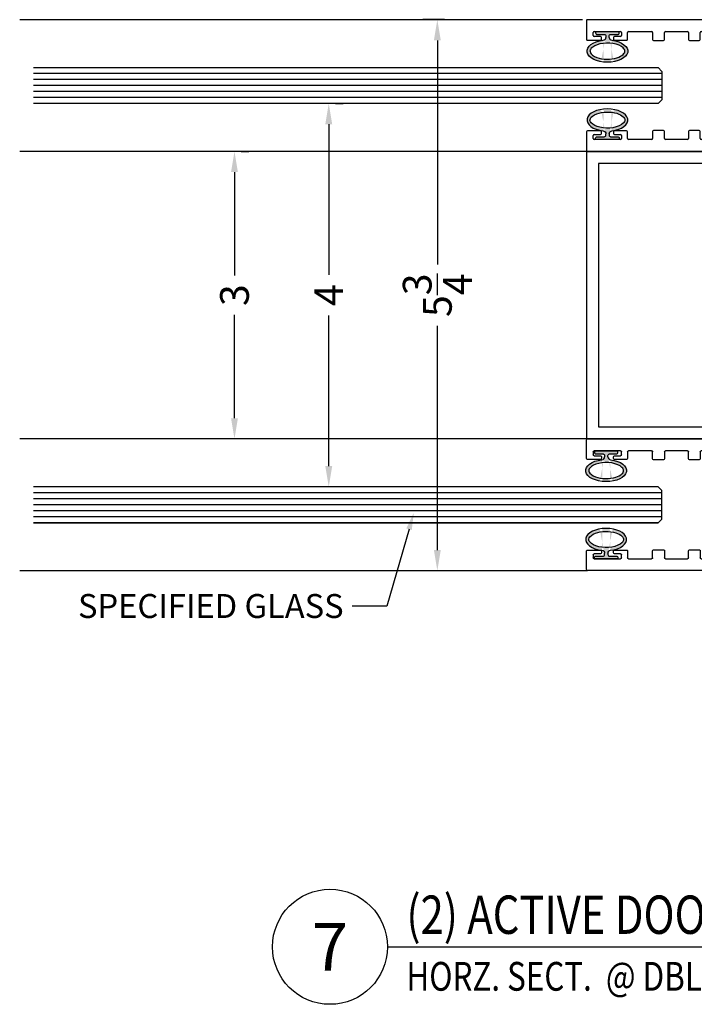
# Model space of a CAD drawing. Units: inches. Extents: x 18 to 5932, y 2896 to 4773.
# Drawn here: x 3707 to 3715, y 3528 to 3538 of the extents above; entities that cross this region are included whole.
import ezdxf
from ezdxf import colors
from ezdxf.entities.mleader import LeaderData, LeaderLine
from ezdxf.enums import TextEntityAlignment as Align
from ezdxf.math import Vec2, Vec3

# ---------------------------------------------------------------- set-up
doc = ezdxf.new("R2010")
doc.units = ezdxf.units.IN
doc.header["$MEASUREMENT"] = 0
for name, color, linetype in [('Adendum', 1, 'Continuous'), ('Extrusion', 6, 'Continuous'), ('Gasket', 151, 'Continuous'), ('Glass Marker', 4, 'Continuous'), ('Reference', 8, 'Continuous')]:
    doc.layers.add(name, color=color, linetype=linetype)
doc.styles.add('Arial', font='arial.ttf', dxfattribs={"width": 0.8})
doc.styles.get("Standard").update_dxf_attribs({"font": 'arial.ttf'})
doc.dimstyles.new('Standard-DETAILS', dxfattribs={"dimscale": 1.2, "dimtxt": 0.18, "dimasz": 0.18, "dimexe": 0.125, "dimexo": 0.0625, "dimgap": 0.09, "dimtad": 0, "dimdec": 4, "dimdsep": 46, "dimlunit": 5, "dimtxsty": 'Standard', "dimcen": 0.09, "dimclrd": 256, "dimclre": 256, "dimclrt": 256, "dimadec": 0, "dimazin": 2, "dimtfac": 1, "dimtdec": 4, "dimtofl": 0, "dimtmove": 0, "dimatfit": 3, "dimfxl": 1, "dimtolj": 1, "dimtzin": 0, "dimarcsym": 0})
pattern_1 = [(180, (-5366.390346, 5206.876216), (-1e-17, -0.0625), [])]

# ---------------------------------------------------------------- blocks, each defined once
blk = doc.blocks.new('*U38')
at = {"layer": 'Adendum', "ltscale": 0.5}
blk.add_line((12, 0), (243.86, 0), dxfattribs=at)
blk.add_circle((0, 0), 12, dxfattribs=at)
at = {"layer": 'Adendum', "style": 'Arial', "width": 0.8}
for tag, height, p in [('TITLE', 8, (15.95, 10.7)), ('LOC', 8, (78.14, 10.7)), ('SCALE', 6, (15.95, -3.16)), ('REF', 4, (56.25, -3.16))]:
    blk.add_attdef(tag, text='', height=height, dxfattribs=at).set_placement(p, align=Align.TOP_LEFT)
at = {"layer": 'Adendum', "style": 'Arial'}
blk.add_attdef('NUM', text='', height=10, dxfattribs=at).set_placement((0, 0), align=Align.MIDDLE_CENTER)
blk = doc.blocks.new('D2 Z1FB')
at = {"layer": 'Extrusion', "linetype": 'Continuous', "lineweight": 25}
for p, q in [((-0.687, 1.49), (-0.687, 0.01)), ((-0.482, 1.5), (-0.677, 1.5)), ((-0.472, 1.354), (-0.472, 1.49)), ((0.472, 1.49), (0.472, 1.354)), ((0.677, 1.5), (0.482, 1.5)), ((0.687, 0.01), (0.687, 1.49)), ((-0.563, 1.144), (-0.563, 1.419)), ((-0.553, 1.429), (-0.522, 1.429)), ((-0.512, 1.419), (-0.512, 1.354)), ((-0.501, 1.344), (-0.482, 1.344)), ((0.482, 1.344), (0.502, 1.344)), ((0.512, 1.354), (0.512, 1.419)), ((0.522, 1.429), (0.553, 1.429)), ((0.563, 1.419), (0.563, 1.144)), ((-0.522, 1.134), (-0.553, 1.134)), ((-0.512, 1.209), (-0.512, 1.144)), ((-0.482, 1.219), (-0.501, 1.219)), ((-0.472, 1.082), (-0.472, 1.209)), ((0.472, 1.209), (0.472, 1.082)), ((0.502, 1.219), (0.482, 1.219)), ((0.512, 1.144), (0.512, 1.209)), ((0.553, 1.134), (0.522, 1.134)), ((-0.563, 0.82), (-0.563, 1.062)), ((-0.553, 1.072), (-0.482, 1.072)), ((0.482, 1.072), (0.553, 1.072)), ((0.563, 1.062), (0.563, 0.82)), ((-0.479, 0.81), (-0.553, 0.81)), ((-0.469, 0.696), (-0.469, 0.8)), ((0.469, 0.8), (0.469, 0.696)), ((0.553, 0.81), (0.479, 0.81)), ((-0.563, 0.446), (-0.563, 0.676)), ((-0.553, 0.686), (-0.479, 0.686)), ((0.479, 0.686), (0.553, 0.686)), ((0.563, 0.676), (0.563, 0.446)), ((-0.479, 0.436), (-0.553, 0.436)), ((-0.469, 0.323), (-0.469, 0.426)), ((0.469, 0.426), (0.469, 0.323)), ((0.553, 0.436), (0.479, 0.436)), ((-0.553, 0.313), (-0.479, 0.313)), ((0.479, 0.313), (0.553, 0.313)), ((-0.563, 0.135), (-0.563, 0.303)), ((0.563, 0.303), (0.563, 0.135)), ((-0.026, 0.125), (-0.553, 0.125)), ((0, 0.094), (-0.018, 0.121)), ((0.018, 0.121), (0, 0.094)), ((0.553, 0.125), (0.026, 0.125)), ((-0.677, 0), (0.677, 0))]:
    blk.add_line(p, q, dxfattribs=at)
for centre, start, end in [((-0.677, 1.49), 90, 180), ((-0.482, 1.49), 0, 90), ((0.482, 1.49), 90, 180), ((0.677, 1.49), 360, 90), ((-0.553, 1.419), 90, 180), ((-0.522, 1.419), 0, 90), ((-0.501, 1.354), 180, 270), ((-0.482, 1.354), 270, 0), ((0.482, 1.354), 180, 270), ((0.502, 1.354), 270, 0), ((0.522, 1.419), 90, 180), ((0.553, 1.419), 0, 90), ((-0.553, 1.144), 180, 270), ((-0.522, 1.144), 270, 0), ((-0.501, 1.209), 90, 180), ((-0.482, 1.209), 0, 90), ((0.482, 1.209), 90, 180), ((0.502, 1.209), 0, 90), ((0.522, 1.144), 180, 270), ((0.553, 1.144), 270, 0), ((-0.553, 1.062), 90, 180), ((-0.482, 1.082), 270, 0), ((0.482, 1.082), 180, 270), ((0.553, 1.062), 0, 90), ((-0.553, 0.82), 180, 270), ((-0.479, 0.8), 0, 90), ((0.479, 0.8), 90, 180), ((0.553, 0.82), 270, 0), ((-0.553, 0.676), 90, 180), ((-0.479, 0.696), 270, 360), ((0.479, 0.696), 180, 270), ((0.553, 0.676), 0, 90), ((-0.553, 0.446), 180, 270), ((-0.479, 0.426), 0, 90), ((0.479, 0.426), 90, 180), ((0.553, 0.446), 270, 0), ((-0.553, 0.303), 90, 180), ((-0.479, 0.323), 270, 0), ((0.479, 0.323), 180, 270), ((0.553, 0.303), 0, 90), ((-0.553, 0.135), 180, 270), ((-0.026, 0.115), 33.156, 90), ((0.026, 0.115), 90, 146.844), ((0.553, 0.135), 270, 0), ((-0.677, 0.01), 180, 270), ((0.677, 0.01), 270, 0)]:
    blk.add_arc(centre, 0.01, start, end, dxfattribs=at)
blk = doc.blocks.new('D2 BULB')
at = {"layer": 'Gasket', "true_color": 0x7aafdf}
h = blk.add_hatch(color=143, dxfattribs=at)
h.dxf.hatch_style = 1
edge = h.paths.add_edge_path()
edge.add_ellipse((0, 0.203), major_axis=(-0.213, 0), ratio=0.543473, start_angle=-258.0151, end_angle=-108.4321, ccw=False)
edge.add_arc((0.047, 0.059), 0.0312, 96.581, 180)
edge.add_line((0.016, 0.059), (0.016, 0.045))
edge.add_arc((0.032, 0.045), 0.0156, 180, 270)
edge.add_line((0.032, 0.029), (0.107, 0.029))
edge.add_arc((0.107, 0.013), 0.0156, 360, 450, ccw=False)
edge.add_line((0.123, 0.013), (0.123, 0))
edge.add_line((0.123, 0), (-0.123, 0))
edge.add_line((-0.123, 0), (-0.123, 0.013))
edge.add_arc((-0.107, 0.013), 0.0156, 90, 180, ccw=False)
edge.add_line((-0.107, 0.029), (-0.034, 0.029))
edge.add_arc((-0.034, 0.045), 0.0156, 270, 360)
edge.add_line((-0.019, 0.045), (-0.019, 0.059))
edge.add_arc((-0.05, 0.059), 0.0313, 360, 443.1994)
edge.add_ellipse((0, 0.203), major_axis=(-0.213, 0), ratio=0.543473, start_angle=-71.5679, end_angle=77.6239, ccw=False)
edge.add_line((-0.068, 0.313), (0.067, 0.313))
edge = h.paths.add_edge_path(flags=16)
edge.add_spline(control_points=[(-0.182, 0.203), (-0.182, 0.213), (-0.178, 0.225), (-0.15, 0.251), (-0.128, 0.264), (-0.038, 0.293), (0.051, 0.291), (0.146, 0.255), (0.17, 0.235), (0.185, 0.203), (0.184, 0.191), (0.152, 0.156), (0.119, 0.137), (0.036, 0.118), (-0.014, 0.116), (-0.106, 0.131), (-0.146, 0.15), (-0.178, 0.182), (-0.182, 0.193), (-0.182, 0.203)], knot_values=[0, 0, 0, 0, 0.516572, 0.516572, 1.033145, 1.033145, 2.174604, 2.174604, 2.883551, 2.883551, 3.592497, 3.592497, 4.301443, 4.301443, 5.01039, 5.01039, 5.781394, 5.781394, 6.283185, 6.283185, 6.283185, 6.283185], degree=3, periodic=0)
at = {"layer": 'Gasket'}
blk.add_lwpolyline([(-0.019, 0.059), (-0.019, 0.045, -0.414214), (-0.034, 0.029), (-0.107, 0.029, 0.414214), (-0.123, 0.013), (-0.123, 0), (0.123, 0), (0.123, 0.013, 0.414214), (0.107, 0.029), (0.032, 0.029, -0.414214), (0.016, 0.045), (0.016, 0.059)], format="xyb", dxfattribs=at)
for centre, start, end in [((-0.05, 0.059), 0, 83.1994), ((0.047, 0.059), 96.581, 180)]:
    blk.add_arc(centre, 0.0312, start, end, dxfattribs=at)
at = {"layer": 'Gasket', "extrusion": (0, 0, -1)}
blk.add_ellipse((0, 0.203), major_axis=(-0.213, 0), ratio=0.543473, start_param=4.928393, end_param=10.786399, dxfattribs=at)
at = {"layer": 'Gasket'}
blk.add_open_spline([(-0.182, 0.203), (-0.182, 0.213), (-0.178, 0.225), (-0.15, 0.251), (-0.128, 0.264), (-0.038, 0.293), (0.051, 0.291), (0.146, 0.255), (0.17, 0.235), (0.185, 0.203), (0.184, 0.191), (0.152, 0.156), (0.119, 0.137), (0.036, 0.118), (-0.014, 0.116), (-0.106, 0.131), (-0.146, 0.15), (-0.178, 0.182), (-0.182, 0.193), (-0.182, 0.203)], degree=3, knots=[0, 0, 0, 0, 0.516572, 0.516572, 1.033145, 1.033145, 2.174604, 2.174604, 2.883551, 2.883551, 3.592497, 3.592497, 4.301443, 4.301443, 5.01039, 5.01039, 5.781394, 5.781394, 6.283185, 6.283185, 6.283185, 6.283185], dxfattribs=at)
blk = doc.blocks.new('51')
at = {"layer": 'Extrusion', "ltscale": 0.2}
for points in [[(5373.61, 5189.256), (5376.61, 5189.256), (5376.61, 5187.756), (5373.61, 5187.756)], [(5373.735, 5189.131), (5376.485, 5189.131), (5376.485, 5187.881), (5373.735, 5187.881)]]:
    blk.add_lwpolyline(points, close=True, dxfattribs=at)
at = {"rotation": 180}
blk.add_blockref('D2 Z1FB', (5372.923, 5189.256), dxfattribs=at)
at = {"xscale": -1, "rotation": 180}
blk.add_blockref('D2 Z1FB', (5377.298, 5189.256), dxfattribs=at)
at = {"layer": 'Glass Marker', "ltscale": 0.2, "rotation": 270}
for p in [(5376.735, 5187.974), (5372.358, 5187.961)]:
    blk.add_blockref('D2 BULB', p, dxfattribs=at)
at = {"layer": 'Glass Marker', "ltscale": 0.2, "xscale": -1, "rotation": 90}
for p in [(5377.86, 5187.974), (5373.483, 5187.961)]:
    blk.add_blockref('D2 BULB', p, dxfattribs=at)
blk = doc.blocks.new('*D475')
at = {"lineweight": -2, "transparency": 16777216}
for p, q in [((5408.37, 5209.421), (5408.45, 5209.421)), ((5408.3, 5209.205), (5408.3, 5207.632)), ((5408.3, 5205.637), (5408.3, 5207.209)), ((5408.225, 5205.421), (5408.15, 5205.421))]:
    blk.add_line(p, q, dxfattribs=at)
at = {"transparency": 16777216}
for points in [[(5408.264, 5209.205), (5408.336, 5209.205), (5408.3, 5209.421)], [(5408.264, 5205.637), (5408.336, 5205.637), (5408.3, 5205.421)]]:
    blk.add_solid(points, dxfattribs=at)
at = {"layer": 'Defpoints', "color": 0, "transparency": 16777216}
for p in [(5408.295, 5209.421), (5408.3, 5205.421), (5408.3, 5205.421)]:
    blk.add_point(p, dxfattribs=at)
at = {"transparency": 16777216, "insert": (5408.3, 5207.421), "char_height": 0.3, "attachment_point": 5, "rotation": 90}
blk.add_mtext('\\A1;4', dxfattribs=at)
blk = doc.blocks.new('*D476')
at = {"lineweight": -2, "transparency": 16777216}
for p, q in [((5409.508, 5210.296), (5409.283, 5210.296)), ((5409.433, 5210.08), (5409.433, 5207.74)), ((5409.433, 5204.761), (5409.433, 5207.101)), ((5409.508, 5204.545), (5409.283, 5204.545))]:
    blk.add_line(p, q, dxfattribs=at)
at = {"transparency": 16777216}
for points in [[(5409.397, 5210.08), (5409.469, 5210.08), (5409.433, 5210.296)], [(5409.397, 5204.761), (5409.469, 5204.761), (5409.433, 5204.545)]]:
    blk.add_solid(points, dxfattribs=at)
at = {"layer": 'Defpoints', "color": 0, "transparency": 16777216}
for p in [(5409.583, 5210.296), (5409.433, 5204.545), (5409.583, 5204.545)]:
    blk.add_point(p, dxfattribs=at)
at = {"transparency": 16777216, "insert": (5409.433, 5207.42), "char_height": 0.3, "attachment_point": 5, "rotation": 90}
blk.add_mtext('\\A1;5{\\H1x;\\S3/4;}', dxfattribs=at)
blk = doc.blocks.new('*D477')
at = {"lineweight": -2, "transparency": 16777216}
for p, q in [((5407.385, 5208.921), (5407.466, 5208.921)), ((5407.316, 5208.705), (5407.316, 5207.627)), ((5407.316, 5206.137), (5407.316, 5207.215)), ((5407.241, 5205.921), (5407.166, 5205.921))]:
    blk.add_line(p, q, dxfattribs=at)
at = {"transparency": 16777216}
for points in [[(5407.28, 5208.705), (5407.352, 5208.705), (5407.316, 5208.921)], [(5407.28, 5206.137), (5407.352, 5206.137), (5407.316, 5205.921)]]:
    blk.add_solid(points, dxfattribs=at)
at = {"layer": 'Defpoints', "color": 0, "transparency": 16777216}
for p in [(5407.31, 5208.921), (5407.316, 5205.921), (5407.316, 5205.921)]:
    blk.add_point(p, dxfattribs=at)
at = {"transparency": 16777216, "insert": (5407.316, 5207.421), "char_height": 0.3, "attachment_point": 5, "rotation": 90}
blk.add_mtext('\\A1;3', dxfattribs=at)
blk = doc.blocks.new('51 DBL DOOR')
at = {"layer": 'Reference', "extrusion": (0, 0, -1)}
h = blk.add_hatch(dxfattribs=at)
h.set_pattern_fill('ANSI31', color=256, scale=0.019685, angle=-225)
h.set_pattern_definition(pattern_1)
h.paths.add_polyline_path([(-5411.73623, 5209.42073), (-5411.7756, 5209.4601), (-5411.7756, 5209.75636), (-5411.73623, 5209.79573), (-5405.21787, 5209.79573), (-5405.21787, 5209.42073)])
h = blk.add_hatch(dxfattribs=at)
h.set_pattern_fill('ANSI31', color=256, scale=0.019685, angle=-225)
h.set_pattern_definition(pattern_1)
h.paths.add_polyline_path([(-5411.73623, 5205.42073), (-5411.7756, 5205.38136), (-5411.7756, 5205.0851), (-5411.73623, 5205.04573), (-5405.21787, 5205.04573), (-5405.21787, 5205.42073)])
at = {"layer": 'Extrusion'}
blk.add_line((5411.7394, 5208.92073), (5405.07449, 5208.92073), dxfattribs=at)
for points in [[(5410.94616, 5210.29573), (5405.07449, 5210.29573)], [(5411.73948, 5205.92073), (5405.07449, 5205.92073)], [(5410.99963, 5204.54471), (5405.07449, 5204.54471)]]:
    blk.add_lwpolyline(points, dxfattribs=at)
at = {"layer": 'Glass Marker', "extrusion": (0, 0, -1)}
for points in [[(-5405.21787, 5209.79573), (-5411.73623, 5209.79573), (-5411.7756, 5209.75636), (-5411.7756, 5209.4601), (-5411.73623, 5209.42073), (-5405.21787, 5209.42073)], [(-5405.21787, 5205.04573), (-5411.73623, 5205.04573), (-5411.7756, 5205.0851), (-5411.7756, 5205.38136), (-5411.73623, 5205.42073), (-5405.21787, 5205.42073)]]:
    blk.add_lwpolyline(points, dxfattribs=at)
at = {"layer": 'Reference'}
blk.add_lwpolyline([(5418.64507, 5205.92073), (5410.11329, 5205.92073)], dxfattribs=at)
at = {"xscale": -1, "rotation": 270}
blk.add_blockref('51', (223.23359, -167.68947), dxfattribs=at)
at = {"layer": 'Adendum'}
ref = blk.add_blockref('*U38', (5408.31265, 5200.62067), dxfattribs=dict(at, xscale=0.05, yscale=0.05, zscale=0.05))
ref.add_attrib('SCALE', 'HORZ. SECT.  @ DBL GLZD DOUBLE DOORS W/PULL 51 STC', dxfattribs={"height": 0.3, "style": 'Arial', "width": 0.8}).set_placement((5409.11011, 5200.46264), align=Align.TOP_LEFT)
ref.add_attrib('TITLE', '(2) ACTIVE DOORS BTW FIXED GLASS SIDE LITES', dxfattribs={"height": 0.4, "style": 'Arial', "width": 0.8}).set_placement((5409.11011, 5201.15588), align=Align.TOP_LEFT)
ref.add_attrib('NUM', '7', dxfattribs={"height": 0.5, "style": 'Arial'}).set_placement((5408.31265, 5200.62067), align=Align.MIDDLE_CENTER)
dim = blk.add_linear_dim(base=(5409.43255, 5204.54471), p1=(5409.58255, 5210.29573), p2=(5409.58255, 5204.54471), angle=90, dimstyle='Standard-DETAILS', override={"dimtxt": 0.25})
dim.commit()
dim.dimension.update_dxf_attribs({"geometry": '*D476', "text_midpoint": (5409.43255, 5207.42022), "dimtype": 128})
for base, p1, p2, picture, middle in [((5408.30041, 5205.42073), (5408.29473, 5209.42073), (5408.30041, 5205.42073), '*D475', (5408.30041, 5207.42073)), ((5407.31565, 5205.92073), (5407.30997, 5208.92073), (5407.31565, 5205.92073), '*D477', (5407.31565, 5207.42073))]:
    dim = blk.add_linear_dim(base=base, p1=p1, p2=p2, angle=90, dimstyle='Standard-DETAILS', override={"dimtxt": 0.25})
    dim.commit()
    dim.dimension.update_dxf_attribs({"geometry": picture, "text_midpoint": middle})
ml = blk.add_multileader_mtext('Standard')
ml.set_content('\\A1;SPECIFIED GLASS', color=256)
ml.set_leader_properties()
ml.build(insert=Vec2(0, 0))
ml.multileader.update_dxf_attribs({"dogleg_length": 0.36, "arrow_head_size": 0.18})
ctx = ml.context
ctx.base_point, ctx.char_height, ctx.arrow_head_size, ctx.landing_gap_size, ctx.plane_origin = Vec3(5405.29334, 5204.17509), 0.25, 0.18, 0.09, Vec3(5409.48726, 5203.42117)
ctx.text_align_type = 2
notes = []
notes.append((ctx, [(0, (1, 1, 0), (5408.90479, 5204.17509), (-1, 0), 0.36, [(0, [(5409.18788, 5205.15158)], 0, [])])]))
ctx.mtext.insert, ctx.mtext.alignment, ctx.mtext.flow_direction = Vec3(5408.45479, 5204.30222), 3, 5
for ctx, leaders in notes:
    for number, flags, end, landing, length, lines in leaders:
        leader = LeaderData()
        leader.index, (leader.has_last_leader_line, leader.has_dogleg_vector, leader.attachment_direction) = number, flags
        leader.last_leader_point, leader.dogleg_vector, leader.dogleg_length = Vec3(end), Vec3(landing), length
        for number, points, colour, breaks in lines:
            line = LeaderLine()
            line.index, line.vertices, line.color, line.breaks = number, Vec3.list(points), colors.encode_raw_color(colour), breaks
            leader.lines.append(line)
        ctx.leaders.append(leader)

msp = doc.modelspace()

# ---------------------------------------------------------------- block references
msp.add_blockref('51 DBL DOOR', (-1697.58357, -1672.42047))

doc.saveas('drawing.dxf')
